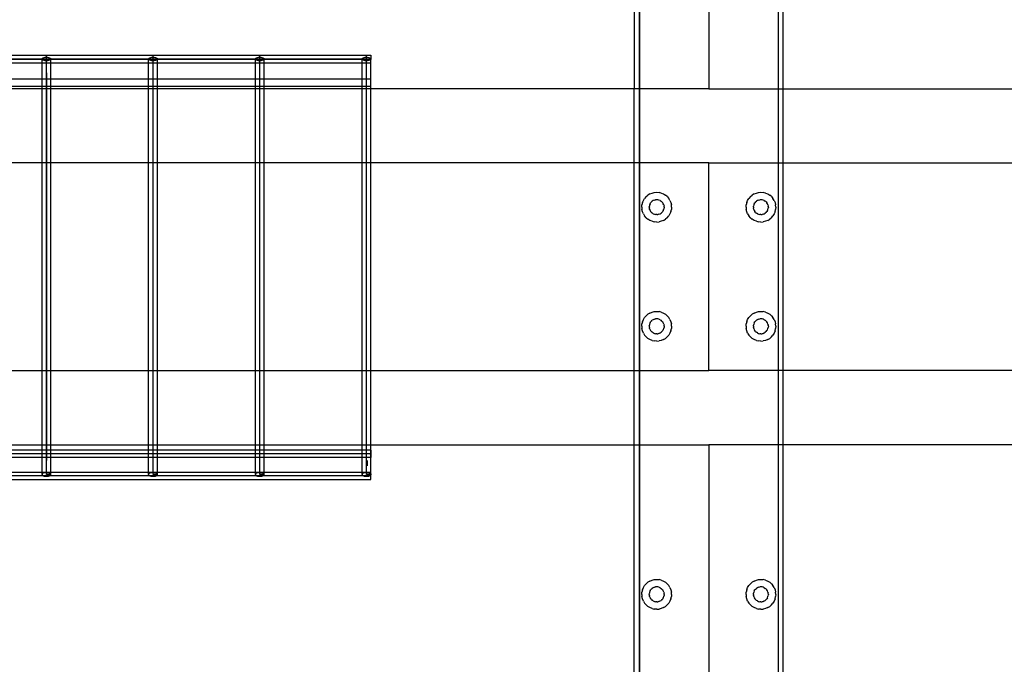
# Model space of a CAD drawing. Extents: x -60 to 60, y -30 to 30.
# Drawn here: x -12 to 5, y -7 to 4 of the extents above; entities that cross this region are included whole.
import ezdxf

# ---------------------------------------------------------------- set-up
doc = ezdxf.new("R2010")
doc.units = 0
doc.header["$MEASUREMENT"] = 0
doc.layers.get('0').update_dxf_attribs({"linetype": 'CONTINUOUS'})

msp = doc.modelspace()

# ---------------------------------------------------------------- linework, layer by layer
for p, q in [((-1.176, 14.899), (-1.176, 3)), ((-1.176, 14.899), (-1.175, 3)), ((1.166, 14.899), (1.166, 3)), ((-0.005, 14.71), (-0.005, 3)), ((-1.26, 13.894), (-1.26, 3)), ((1.249, 3), (1.249, 13.894)), ((-54.309, 3.5), (-5.701, 3.5)), ((-5.701, 3.5), (-52.511, 3.5)), ((-12.964, 3.562), (-11.166, 3.562)), ((-11.241, 3.5), (-11.239, 3.508)), ((-11.239, 3.492), (-11.241, 3.5)), ((-11.241, 3.437), (-11.241, 3.5)), ((-11.239, 3.508), (-11.231, 3.516)), ((-11.231, 3.484), (-11.239, 3.492)), ((-11.231, 3.516), (-11.219, 3.522)), ((-11.219, 3.478), (-11.231, 3.484)), ((-11.219, 3.522), (-11.204, 3.527)), ((-11.204, 3.527), (-11.186, 3.53)), ((-11.186, 3.53), (-11.166, 3.531)), ((-11.166, 3.562), (-9.369, 3.562)), ((-11.166, 3.531), (-11.166, 3.562)), ((-11.166, 3.531), (-11.147, 3.53)), ((-11.166, 3.469), (-11.166, 3.531)), ((-11.166, 3.265), (-11.166, 3.5)), ((-11.147, 3.53), (-11.129, 3.527)), ((-11.129, 3.527), (-11.113, 3.522)), ((-11.113, 3.522), (-11.101, 3.516)), ((-11.101, 3.484), (-11.113, 3.478)), ((-11.101, 3.516), (-11.094, 3.508)), ((-11.094, 3.492), (-11.101, 3.484)), ((-11.094, 3.508), (-11.091, 3.5)), ((-11.091, 3.5), (-11.094, 3.492)), ((-11.091, 3.437), (-11.091, 3.5)), ((-9.444, 3.5), (-9.441, 3.508)), ((-9.441, 3.492), (-9.444, 3.5)), ((-9.444, 3.437), (-9.444, 3.5)), ((-9.441, 3.508), (-9.434, 3.516)), ((-9.434, 3.484), (-9.441, 3.492)), ((-9.434, 3.516), (-9.422, 3.522)), ((-9.422, 3.478), (-9.434, 3.484)), ((-9.422, 3.522), (-9.406, 3.527)), ((-9.406, 3.527), (-9.388, 3.53)), ((-9.388, 3.53), (-9.369, 3.531)), ((-9.369, 3.562), (-7.571, 3.562)), ((-9.369, 3.531), (-9.369, 3.562)), ((-9.369, 3.531), (-9.349, 3.53)), ((-9.369, 3.469), (-9.369, 3.531)), ((-9.369, 3.265), (-9.369, 3.5)), ((-9.349, 3.53), (-9.331, 3.527)), ((-9.331, 3.527), (-9.316, 3.522)), ((-9.316, 3.522), (-9.304, 3.516)), ((-9.304, 3.484), (-9.316, 3.478)), ((-9.304, 3.516), (-9.296, 3.508)), ((-9.296, 3.492), (-9.304, 3.484)), ((-9.296, 3.508), (-9.294, 3.5)), ((-9.294, 3.5), (-9.296, 3.492)), ((-9.294, 3.437), (-9.294, 3.5)), ((-7.646, 3.5), (-7.643, 3.508)), ((-7.643, 3.492), (-7.646, 3.5)), ((-7.646, 3.437), (-7.646, 3.5)), ((-7.643, 3.508), (-7.636, 3.516)), ((-7.636, 3.484), (-7.643, 3.492)), ((-7.636, 3.516), (-7.624, 3.522)), ((-7.624, 3.478), (-7.636, 3.484)), ((-7.624, 3.522), (-7.609, 3.527)), ((-7.609, 3.527), (-7.591, 3.53)), ((-7.591, 3.53), (-7.571, 3.531)), ((-7.571, 3.562), (-5.774, 3.562)), ((-7.571, 3.531), (-7.571, 3.562)), ((-7.571, 3.531), (-7.552, 3.53)), ((-7.571, 3.469), (-7.571, 3.531)), ((-7.571, 3.265), (-7.571, 3.5)), ((-7.552, 3.53), (-7.534, 3.527)), ((-7.534, 3.527), (-7.518, 3.522)), ((-7.518, 3.522), (-7.506, 3.516)), ((-7.506, 3.484), (-7.518, 3.478)), ((-7.506, 3.516), (-7.499, 3.508)), ((-7.499, 3.492), (-7.506, 3.484)), ((-7.499, 3.508), (-7.496, 3.5)), ((-7.496, 3.5), (-7.499, 3.492)), ((-7.496, 3.437), (-7.496, 3.5)), ((-5.848, 3.5), (-5.846, 3.508)), ((-5.846, 3.492), (-5.848, 3.5)), ((-5.848, 3.437), (-5.848, 3.5)), ((-5.846, 3.508), (-5.838, 3.516)), ((-5.838, 3.484), (-5.846, 3.492)), ((-5.838, 3.516), (-5.826, 3.522)), ((-5.826, 3.478), (-5.838, 3.484)), ((-5.826, 3.522), (-5.811, 3.527)), ((-5.811, 3.527), (-5.793, 3.53)), ((-5.793, 3.53), (-5.774, 3.531)), ((-5.774, 3.562), (-5.701, 3.562)), ((-5.774, 3.531), (-5.774, 3.562)), ((-5.774, 3.531), (-5.754, 3.53)), ((-5.774, 3.469), (-5.774, 3.531)), ((-5.774, 3.265), (-5.774, 3.5)), ((-5.754, 3.53), (-5.736, 3.527)), ((-5.736, 3.527), (-5.721, 3.522)), ((-5.721, 3.522), (-5.709, 3.516)), ((-5.709, 3.484), (-5.721, 3.478)), ((-5.709, 3.516), (-5.701, 3.508)), ((-5.701, 3.492), (-5.709, 3.484)), ((-5.701, 3.562), (-5.701, 3.508)), ((-5.701, 3.508), (-5.699, 3.5)), ((-5.701, 3.492), (-5.701, 3.508)), ((-5.699, 3.5), (-5.701, 3.492)), ((-5.701, 3.437), (-5.701, 3.492)), ((-5.699, 3), (-5.699, 3.5)), ((-12.889, 3.437), (-11.241, 3.437)), ((-11.241, 3.161), (-11.241, 3.437)), ((-11.241, 3.437), (-11.166, 3.437)), ((-11.204, 3.473), (-11.219, 3.478)), ((-11.186, 3.47), (-11.204, 3.473)), ((-11.166, 3.469), (-11.186, 3.47)), ((-11.147, 3.47), (-11.166, 3.469)), ((-11.166, 3.437), (-11.166, 3.469)), ((-11.166, 3.437), (-11.091, 3.437)), ((-11.129, 3.473), (-11.147, 3.47)), ((-11.113, 3.478), (-11.129, 3.473)), ((-11.091, 3.161), (-11.091, 3.437)), ((-11.091, 3.437), (-9.444, 3.437)), ((-9.444, 3.161), (-9.444, 3.437)), ((-9.444, 3.437), (-9.369, 3.437)), ((-9.406, 3.473), (-9.422, 3.478)), ((-9.388, 3.47), (-9.406, 3.473)), ((-9.369, 3.469), (-9.388, 3.47)), ((-9.349, 3.47), (-9.369, 3.469)), ((-9.369, 3.437), (-9.369, 3.469)), ((-9.369, 3.437), (-9.294, 3.437)), ((-9.331, 3.473), (-9.349, 3.47)), ((-9.316, 3.478), (-9.331, 3.473)), ((-9.294, 3.161), (-9.294, 3.437)), ((-9.294, 3.437), (-7.646, 3.437)), ((-7.646, 3.161), (-7.646, 3.437)), ((-7.646, 3.437), (-7.571, 3.437)), ((-7.609, 3.473), (-7.624, 3.478)), ((-7.591, 3.47), (-7.609, 3.473)), ((-7.571, 3.469), (-7.591, 3.47)), ((-7.552, 3.47), (-7.571, 3.469)), ((-7.571, 3.437), (-7.571, 3.469)), ((-7.571, 3.437), (-7.496, 3.437)), ((-7.534, 3.473), (-7.552, 3.47)), ((-7.518, 3.478), (-7.534, 3.473)), ((-7.496, 3.161), (-7.496, 3.437)), ((-7.496, 3.437), (-5.848, 3.437)), ((-5.848, 3.161), (-5.848, 3.437)), ((-5.848, 3.437), (-5.774, 3.437)), ((-5.811, 3.473), (-5.826, 3.478)), ((-5.793, 3.47), (-5.811, 3.473)), ((-5.774, 3.469), (-5.793, 3.47)), ((-5.754, 3.47), (-5.774, 3.469)), ((-5.774, 3.437), (-5.774, 3.469)), ((-5.774, 3.437), (-5.701, 3.437)), ((-5.736, 3.473), (-5.754, 3.47)), ((-5.721, 3.478), (-5.736, 3.473)), ((-11.241, 3.161), (-12.889, 3.161)), ((-11.241, 3.036), (-11.241, 3.161)), ((-11.091, 3.161), (-11.241, 3.161)), ((-11.166, 3.265), (-11.166, 3.295)), ((-11.166, 3.265), (-11.166, -3.267)), ((-11.166, -3.5), (-11.166, 3.265)), ((-11.091, 3.036), (-11.091, 3.161)), ((-9.444, 3.161), (-11.091, 3.161)), ((-9.444, 3.036), (-9.444, 3.161)), ((-9.294, 3.161), (-9.444, 3.161)), ((-9.369, 3.265), (-9.369, 3.295)), ((-9.369, -3.5), (-9.369, 3.265)), ((-9.294, 3.036), (-9.294, 3.161)), ((-7.646, 3.161), (-9.294, 3.161)), ((-7.646, 3.036), (-7.646, 3.161)), ((-7.496, 3.161), (-7.646, 3.161)), ((-7.571, 3.265), (-7.571, 3.295)), ((-7.571, -3.5), (-7.571, 3.265)), ((-7.496, 3.036), (-7.496, 3.161)), ((-5.848, 3.161), (-7.496, 3.161)), ((-5.848, 3.036), (-5.848, 3.161)), ((-5.701, 3.161), (-5.848, 3.161)), ((-5.774, 3.265), (-5.774, 3.295)), ((-5.774, -3.5), (-5.774, 3.265)), ((-5.701, 3.036), (-5.701, 3.161)), ((-11.241, 3.036), (-12.889, 3.036)), ((-11.241, 3), (-12.889, 3)), ((-11.241, 3), (-11.241, 3.036)), ((-11.091, 3.036), (-11.241, 3.036)), ((-11.241, 1.75), (-11.241, 3)), ((-11.091, 3), (-11.241, 3)), ((-11.091, 3), (-11.091, 3.036)), ((-9.444, 3.036), (-11.091, 3.036)), ((-11.091, 1.75), (-11.091, 3)), ((-9.444, 3), (-11.091, 3)), ((-9.444, 3), (-9.444, 3.036)), ((-9.294, 3.036), (-9.444, 3.036)), ((-9.444, 1.75), (-9.444, 3)), ((-9.294, 3), (-9.444, 3)), ((-9.294, 3), (-9.294, 3.036)), ((-7.646, 3.036), (-9.294, 3.036)), ((-9.294, 1.75), (-9.294, 3)), ((-7.646, 3), (-9.294, 3)), ((-7.646, 3), (-7.646, 3.036)), ((-7.496, 3.036), (-7.646, 3.036)), ((-7.646, 1.75), (-7.646, 3)), ((-7.496, 3), (-7.646, 3)), ((-7.496, 3), (-7.496, 3.036)), ((-5.848, 3.036), (-7.496, 3.036)), ((-7.496, 1.75), (-7.496, 3)), ((-5.848, 3), (-7.496, 3)), ((-5.848, 3), (-5.848, 3.036)), ((-5.701, 3.036), (-5.848, 3.036)), ((-5.848, 1.75), (-5.848, 3)), ((-5.699, 3), (-5.848, 3)), ((-5.699, 1.75), (-5.699, 3)), ((-1.26, 3), (-5.699, 3)), ((-1.176, 3), (-1.26, 3)), ((-1.26, 1.75), (-1.26, 3)), ((-1.176, 3), (-1.176, 1.75)), ((-1.175, 3), (-1.176, 3)), ((-1.175, 3), (-1.175, 1.75)), ((-0.005, 3), (-1.175, 3)), ((-0.005, 3), (1.166, 3)), ((1.166, 3), (1.249, 3)), ((1.166, 3), (1.166, 1.75)), ((1.249, 3), (5.688, 3)), ((1.249, 1.75), (1.249, 3)), ((-11.241, 1.75), (-12.889, 1.75)), ((-11.241, -1.75), (-11.241, 1.75)), ((-11.091, 1.75), (-11.241, 1.75)), ((-11.091, -1.75), (-11.091, 1.75)), ((-9.444, 1.75), (-11.091, 1.75)), ((-9.444, -1.75), (-9.444, 1.75)), ((-9.294, 1.75), (-9.444, 1.75)), ((-9.294, -1.75), (-9.294, 1.75)), ((-7.646, 1.75), (-9.294, 1.75)), ((-7.646, -1.75), (-7.646, 1.75)), ((-7.496, 1.75), (-7.646, 1.75)), ((-7.496, -1.75), (-7.496, 1.75)), ((-5.848, 1.75), (-7.496, 1.75)), ((-5.848, -1.75), (-5.848, 1.75)), ((-5.699, 1.75), (-5.848, 1.75)), ((-5.699, -1.75), (-5.699, 1.75)), ((-1.26, 1.75), (-5.699, 1.75)), ((-1.176, 1.75), (-1.26, 1.75)), ((-1.26, -1.75), (-1.26, 1.75)), ((-1.176, 1.75), (-1.176, -1.75)), ((-1.175, 1.75), (-1.176, 1.75)), ((-1.175, 1.75), (-1.175, -1.75)), ((-0.005, 1.75), (-1.175, 1.75)), ((-0.005, -1.75), (-0.005, 1.75)), ((-0.005, 1.75), (1.166, 1.75)), ((1.166, 1.75), (1.249, 1.75)), ((1.166, 1.75), (1.166, -1.75)), ((1.249, 1.75), (5.688, 1.75)), ((1.249, -1.75), (1.249, 1.75)), ((-1.061, 1.181), (-1.086, 1.151)), ((-1.061, 1.181), (-1.031, 1.207)), ((-0.997, 1.227), (-1.031, 1.207)), ((-0.997, 1.227), (-0.961, 1.242)), ((-0.961, 1.242), (-0.923, 1.251)), ((-0.923, 1.251), (-0.883, 1.255)), ((-0.883, 1.255), (-0.844, 1.251)), ((-0.806, 1.242), (-0.844, 1.251)), ((-0.806, 1.242), (-0.769, 1.227)), ((-0.769, 1.227), (-0.736, 1.207)), ((-0.706, 1.181), (-0.736, 1.207)), ((-0.706, 1.181), (-0.68, 1.151)), ((0.696, 1.181), (0.67, 1.151)), ((0.696, 1.181), (0.726, 1.207)), ((0.759, 1.227), (0.726, 1.207)), ((0.759, 1.227), (0.796, 1.242)), ((0.796, 1.242), (0.834, 1.251)), ((0.834, 1.251), (0.873, 1.255)), ((0.873, 1.255), (0.912, 1.251)), ((0.951, 1.242), (0.912, 1.251)), ((0.951, 1.242), (0.987, 1.227)), ((0.987, 1.227), (1.021, 1.207)), ((1.05, 1.181), (1.021, 1.207)), ((1.05, 1.181), (1.076, 1.151)), ((-1.134, 1.004), (-1.131, 1.043)), ((-1.134, 1.004), (-1.131, 0.964)), ((-1.122, 1.081), (-1.131, 1.043)), ((-1.122, 1.081), (-1.107, 1.118)), ((-1.107, 1.118), (-1.086, 1.151)), ((-1.009, 1.004), (-1.007, 1.023)), ((-1.009, 1.004), (-1.007, 0.984)), ((-1.003, 1.042), (-1.007, 1.023)), ((-0.995, 1.061), (-1.003, 1.042)), ((-0.995, 1.061), (-0.985, 1.077)), ((-0.972, 1.092), (-0.985, 1.077)), ((-0.972, 1.092), (-0.957, 1.105)), ((-0.94, 1.115), (-0.957, 1.105)), ((-0.922, 1.123), (-0.94, 1.115)), ((-0.922, 1.123), (-0.903, 1.128)), ((-0.883, 1.129), (-0.903, 1.128)), ((-0.864, 1.128), (-0.883, 1.129)), ((-0.845, 1.123), (-0.864, 1.128)), ((-0.826, 1.115), (-0.845, 1.123)), ((-0.826, 1.115), (-0.81, 1.105)), ((-0.795, 1.092), (-0.81, 1.105)), ((-0.795, 1.092), (-0.782, 1.077)), ((-0.772, 1.061), (-0.782, 1.077)), ((-0.764, 1.042), (-0.772, 1.061)), ((-0.764, 1.042), (-0.759, 1.023)), ((-0.758, 1.004), (-0.759, 1.023)), ((-0.758, 1.004), (-0.759, 0.984)), ((-0.66, 1.118), (-0.68, 1.151)), ((-0.66, 1.118), (-0.645, 1.081)), ((-0.645, 1.081), (-0.635, 1.043)), ((-0.632, 1.004), (-0.635, 1.043)), ((-0.632, 1.004), (-0.635, 0.964)), ((0.622, 1.004), (0.625, 1.043)), ((0.622, 1.004), (0.625, 0.964)), ((0.634, 1.081), (0.625, 1.043)), ((0.634, 1.081), (0.649, 1.118)), ((0.649, 1.118), (0.67, 1.151)), ((0.748, 1.004), (0.749, 1.023)), ((0.748, 1.004), (0.749, 0.984)), ((0.754, 1.042), (0.749, 1.023)), ((0.761, 1.061), (0.754, 1.042)), ((0.761, 1.061), (0.772, 1.077)), ((0.784, 1.092), (0.772, 1.077)), ((0.784, 1.092), (0.799, 1.105)), ((0.816, 1.115), (0.799, 1.105)), ((0.834, 1.123), (0.816, 1.115)), ((0.834, 1.123), (0.853, 1.128)), ((0.873, 1.129), (0.853, 1.128)), ((0.893, 1.128), (0.873, 1.129)), ((0.912, 1.123), (0.893, 1.128)), ((0.93, 1.115), (0.912, 1.123)), ((0.93, 1.115), (0.947, 1.105)), ((0.962, 1.092), (0.947, 1.105)), ((0.962, 1.092), (0.975, 1.077)), ((0.985, 1.061), (0.975, 1.077)), ((0.992, 1.042), (0.985, 1.061)), ((0.992, 1.042), (0.997, 1.023)), ((0.999, 1.004), (0.997, 1.023)), ((0.999, 1.004), (0.997, 0.984)), ((1.097, 1.118), (1.076, 1.151)), ((1.097, 1.118), (1.112, 1.081)), ((1.112, 1.081), (1.121, 1.043)), ((1.124, 1.004), (1.121, 1.043)), ((1.124, 1.004), (1.121, 0.964)), ((-1.122, 0.926), (-1.131, 0.964)), ((-1.107, 0.89), (-1.122, 0.926)), ((-1.107, 0.89), (-1.086, 0.856)), ((-1.061, 0.826), (-1.086, 0.856)), ((-1.003, 0.965), (-1.007, 0.984)), ((-1.003, 0.965), (-0.995, 0.947)), ((-0.995, 0.947), (-0.985, 0.93)), ((-0.972, 0.915), (-0.985, 0.93)), ((-0.972, 0.915), (-0.957, 0.902)), ((-0.94, 0.892), (-0.957, 0.902)), ((-0.94, 0.892), (-0.922, 0.884)), ((-0.922, 0.884), (-0.903, 0.88)), ((-0.883, 0.878), (-0.903, 0.88)), ((-0.883, 0.878), (-0.864, 0.88)), ((-0.845, 0.884), (-0.864, 0.88)), ((-0.845, 0.884), (-0.826, 0.892)), ((-0.826, 0.892), (-0.81, 0.902)), ((-0.795, 0.915), (-0.81, 0.902)), ((-0.795, 0.915), (-0.782, 0.93)), ((-0.772, 0.947), (-0.782, 0.93)), ((-0.772, 0.947), (-0.764, 0.965)), ((-0.764, 0.965), (-0.759, 0.984)), ((-0.706, 0.826), (-0.68, 0.856)), ((-0.66, 0.89), (-0.68, 0.856)), ((-0.645, 0.926), (-0.66, 0.89)), ((-0.645, 0.926), (-0.635, 0.964)), ((0.634, 0.926), (0.625, 0.964)), ((0.649, 0.89), (0.634, 0.926)), ((0.649, 0.89), (0.67, 0.856)), ((0.696, 0.826), (0.67, 0.856)), ((0.754, 0.965), (0.749, 0.984)), ((0.754, 0.965), (0.761, 0.947)), ((0.761, 0.947), (0.772, 0.93)), ((0.784, 0.915), (0.772, 0.93)), ((0.784, 0.915), (0.799, 0.902)), ((0.816, 0.892), (0.799, 0.902)), ((0.816, 0.892), (0.834, 0.884)), ((0.834, 0.884), (0.853, 0.88)), ((0.873, 0.878), (0.853, 0.88)), ((0.873, 0.878), (0.893, 0.88)), ((0.912, 0.884), (0.893, 0.88)), ((0.912, 0.884), (0.93, 0.892)), ((0.93, 0.892), (0.947, 0.902)), ((0.962, 0.915), (0.947, 0.902)), ((0.962, 0.915), (0.975, 0.93)), ((0.985, 0.947), (0.975, 0.93)), ((0.985, 0.947), (0.992, 0.965)), ((0.992, 0.965), (0.997, 0.984)), ((1.05, 0.826), (1.076, 0.856)), ((1.097, 0.89), (1.076, 0.856)), ((1.112, 0.926), (1.097, 0.89)), ((1.112, 0.926), (1.121, 0.964)), ((-1.061, 0.826), (-1.031, 0.801)), ((-0.997, 0.78), (-1.031, 0.801)), ((-0.961, 0.765), (-0.997, 0.78)), ((-0.961, 0.765), (-0.923, 0.756)), ((-0.883, 0.753), (-0.923, 0.756)), ((-0.883, 0.753), (-0.844, 0.756)), ((-0.806, 0.765), (-0.844, 0.756)), ((-0.769, 0.78), (-0.806, 0.765)), ((-0.769, 0.78), (-0.736, 0.801)), ((-0.706, 0.826), (-0.736, 0.801)), ((0.696, 0.826), (0.726, 0.801)), ((0.759, 0.78), (0.726, 0.801)), ((0.796, 0.765), (0.759, 0.78)), ((0.796, 0.765), (0.834, 0.756)), ((0.873, 0.753), (0.834, 0.756)), ((0.873, 0.753), (0.912, 0.756)), ((0.951, 0.765), (0.912, 0.756)), ((0.987, 0.78), (0.951, 0.765)), ((0.987, 0.78), (1.021, 0.801)), ((1.05, 0.826), (1.021, 0.801)), ((-1.061, -0.826), (-1.086, -0.856)), ((-1.061, -0.826), (-1.031, -0.801)), ((-0.997, -0.78), (-1.031, -0.801)), ((-0.997, -0.78), (-0.961, -0.765)), ((-0.961, -0.765), (-0.923, -0.756)), ((-0.923, -0.756), (-0.883, -0.753)), ((-0.883, -0.753), (-0.844, -0.756)), ((-0.806, -0.765), (-0.844, -0.756)), ((-0.806, -0.765), (-0.769, -0.78)), ((-0.769, -0.78), (-0.736, -0.801)), ((-0.706, -0.826), (-0.736, -0.801)), ((-0.706, -0.826), (-0.68, -0.856)), ((0.696, -0.826), (0.67, -0.856)), ((0.696, -0.826), (0.726, -0.801)), ((0.759, -0.78), (0.726, -0.801)), ((0.759, -0.78), (0.796, -0.765)), ((0.796, -0.765), (0.834, -0.756)), ((0.834, -0.756), (0.873, -0.753)), ((0.873, -0.753), (0.912, -0.756)), ((0.951, -0.765), (0.912, -0.756)), ((0.951, -0.765), (0.987, -0.78)), ((0.987, -0.78), (1.021, -0.801)), ((1.05, -0.826), (1.021, -0.801)), ((1.05, -0.826), (1.076, -0.856)), ((-1.134, -1.004), (-1.131, -0.964)), ((-1.122, -0.926), (-1.131, -0.964)), ((-1.122, -0.926), (-1.107, -0.89)), ((-1.107, -0.89), (-1.086, -0.856)), ((-1.009, -1.004), (-1.007, -0.984)), ((-1.003, -0.965), (-1.007, -0.984)), ((-0.995, -0.947), (-1.003, -0.965)), ((-0.995, -0.947), (-0.985, -0.93)), ((-0.972, -0.915), (-0.985, -0.93)), ((-0.972, -0.915), (-0.957, -0.902)), ((-0.94, -0.892), (-0.957, -0.902)), ((-0.922, -0.884), (-0.94, -0.892)), ((-0.922, -0.884), (-0.903, -0.88)), ((-0.883, -0.878), (-0.903, -0.88)), ((-0.864, -0.88), (-0.883, -0.878)), ((-0.845, -0.884), (-0.864, -0.88)), ((-0.826, -0.892), (-0.845, -0.884)), ((-0.826, -0.892), (-0.81, -0.902)), ((-0.795, -0.915), (-0.81, -0.902)), ((-0.795, -0.915), (-0.782, -0.93)), ((-0.772, -0.947), (-0.782, -0.93)), ((-0.764, -0.965), (-0.772, -0.947)), ((-0.764, -0.965), (-0.759, -0.984)), ((-0.758, -1.004), (-0.759, -0.984)), ((-0.66, -0.89), (-0.68, -0.856)), ((-0.66, -0.89), (-0.645, -0.926)), ((-0.645, -0.926), (-0.635, -0.964)), ((-0.632, -1.004), (-0.635, -0.964)), ((0.622, -1.004), (0.625, -0.964)), ((0.634, -0.926), (0.625, -0.964)), ((0.634, -0.926), (0.649, -0.89)), ((0.649, -0.89), (0.67, -0.856)), ((0.748, -1.004), (0.749, -0.984)), ((0.754, -0.965), (0.749, -0.984)), ((0.761, -0.947), (0.754, -0.965)), ((0.761, -0.947), (0.772, -0.93)), ((0.784, -0.915), (0.772, -0.93)), ((0.784, -0.915), (0.799, -0.902)), ((0.816, -0.892), (0.799, -0.902)), ((0.834, -0.884), (0.816, -0.892)), ((0.834, -0.884), (0.853, -0.88)), ((0.873, -0.878), (0.853, -0.88)), ((0.893, -0.88), (0.873, -0.878)), ((0.912, -0.884), (0.893, -0.88)), ((0.93, -0.892), (0.912, -0.884)), ((0.93, -0.892), (0.947, -0.902)), ((0.962, -0.915), (0.947, -0.902)), ((0.962, -0.915), (0.975, -0.93)), ((0.985, -0.947), (0.975, -0.93)), ((0.992, -0.965), (0.985, -0.947)), ((0.992, -0.965), (0.997, -0.984)), ((0.999, -1.004), (0.997, -0.984)), ((1.097, -0.89), (1.076, -0.856)), ((1.097, -0.89), (1.112, -0.926)), ((1.112, -0.926), (1.121, -0.964)), ((1.124, -1.004), (1.121, -0.964)), ((-1.134, -1.004), (-1.131, -1.043)), ((-1.122, -1.081), (-1.131, -1.043)), ((-1.107, -1.118), (-1.122, -1.081)), ((-1.107, -1.118), (-1.086, -1.151)), ((-1.061, -1.181), (-1.086, -1.151)), ((-1.009, -1.004), (-1.007, -1.023)), ((-1.003, -1.042), (-1.007, -1.023)), ((-1.003, -1.042), (-0.995, -1.061)), ((-0.995, -1.061), (-0.985, -1.077)), ((-0.972, -1.092), (-0.985, -1.077)), ((-0.972, -1.092), (-0.957, -1.105)), ((-0.94, -1.115), (-0.957, -1.105)), ((-0.94, -1.115), (-0.922, -1.123)), ((-0.922, -1.123), (-0.903, -1.128)), ((-0.883, -1.129), (-0.903, -1.128)), ((-0.883, -1.129), (-0.864, -1.128)), ((-0.845, -1.123), (-0.864, -1.128)), ((-0.845, -1.123), (-0.826, -1.115)), ((-0.826, -1.115), (-0.81, -1.105)), ((-0.795, -1.092), (-0.81, -1.105)), ((-0.795, -1.092), (-0.782, -1.077)), ((-0.772, -1.061), (-0.782, -1.077)), ((-0.772, -1.061), (-0.764, -1.042)), ((-0.764, -1.042), (-0.759, -1.023)), ((-0.758, -1.004), (-0.759, -1.023)), ((-0.706, -1.181), (-0.68, -1.151)), ((-0.66, -1.118), (-0.68, -1.151)), ((-0.645, -1.081), (-0.66, -1.118)), ((-0.645, -1.081), (-0.635, -1.043)), ((-0.632, -1.004), (-0.635, -1.043)), ((0.622, -1.004), (0.625, -1.043)), ((0.634, -1.081), (0.625, -1.043)), ((0.649, -1.118), (0.634, -1.081)), ((0.649, -1.118), (0.67, -1.151)), ((0.696, -1.181), (0.67, -1.151)), ((0.748, -1.004), (0.749, -1.023)), ((0.754, -1.042), (0.749, -1.023)), ((0.754, -1.042), (0.761, -1.061)), ((0.761, -1.061), (0.772, -1.077)), ((0.784, -1.092), (0.772, -1.077)), ((0.784, -1.092), (0.799, -1.105)), ((0.816, -1.115), (0.799, -1.105)), ((0.816, -1.115), (0.834, -1.123)), ((0.834, -1.123), (0.853, -1.128)), ((0.873, -1.129), (0.853, -1.128)), ((0.873, -1.129), (0.893, -1.128)), ((0.912, -1.123), (0.893, -1.128)), ((0.912, -1.123), (0.93, -1.115)), ((0.93, -1.115), (0.947, -1.105)), ((0.962, -1.092), (0.947, -1.105)), ((0.962, -1.092), (0.975, -1.077)), ((0.985, -1.061), (0.975, -1.077)), ((0.985, -1.061), (0.992, -1.042)), ((0.992, -1.042), (0.997, -1.023)), ((0.999, -1.004), (0.997, -1.023)), ((1.05, -1.181), (1.076, -1.151)), ((1.097, -1.118), (1.076, -1.151)), ((1.112, -1.081), (1.097, -1.118)), ((1.112, -1.081), (1.121, -1.043)), ((1.124, -1.004), (1.121, -1.043)), ((-1.061, -1.181), (-1.031, -1.207)), ((-0.997, -1.227), (-1.031, -1.207)), ((-0.961, -1.242), (-0.997, -1.227)), ((-0.961, -1.242), (-0.923, -1.251)), ((-0.883, -1.255), (-0.923, -1.251)), ((-0.883, -1.255), (-0.844, -1.251)), ((-0.806, -1.242), (-0.844, -1.251)), ((-0.769, -1.227), (-0.806, -1.242)), ((-0.769, -1.227), (-0.736, -1.207)), ((-0.706, -1.181), (-0.736, -1.207)), ((0.696, -1.181), (0.726, -1.207)), ((0.759, -1.227), (0.726, -1.207)), ((0.796, -1.242), (0.759, -1.227)), ((0.796, -1.242), (0.834, -1.251)), ((0.873, -1.255), (0.834, -1.251)), ((0.873, -1.255), (0.912, -1.251)), ((0.951, -1.242), (0.912, -1.251)), ((0.987, -1.227), (0.951, -1.242)), ((0.987, -1.227), (1.021, -1.207)), ((1.05, -1.181), (1.021, -1.207)), ((-12.889, -1.75), (-11.241, -1.75)), ((-11.241, -3), (-11.241, -1.75)), ((-11.241, -1.75), (-11.091, -1.75)), ((-11.091, -3), (-11.091, -1.75)), ((-11.091, -1.75), (-9.444, -1.75)), ((-9.444, -3), (-9.444, -1.75)), ((-9.444, -1.75), (-9.294, -1.75)), ((-9.294, -3), (-9.294, -1.75)), ((-9.294, -1.75), (-7.646, -1.75)), ((-7.646, -3), (-7.646, -1.75)), ((-7.646, -1.75), (-7.496, -1.75)), ((-7.496, -3), (-7.496, -1.75)), ((-7.496, -1.75), (-5.848, -1.75)), ((-5.848, -3), (-5.848, -1.75)), ((-5.848, -1.75), (-5.699, -1.75)), ((-5.699, -3), (-5.699, -1.75)), ((-5.699, -1.75), (-1.26, -1.75)), ((-1.26, -1.75), (-1.176, -1.75)), ((-1.26, -3), (-1.26, -1.75)), ((-1.176, -1.75), (-1.176, -3)), ((-1.176, -1.75), (-1.175, -1.75)), ((-1.175, -1.75), (-1.175, -3)), ((-1.175, -1.75), (-0.005, -1.75)), ((1.166, -1.75), (-0.005, -1.75)), ((1.249, -1.75), (1.166, -1.75)), ((1.166, -1.75), (1.166, -3)), ((5.688, -1.75), (1.249, -1.75)), ((1.249, -3), (1.249, -1.75)), ((-5.717, -3.152), (-54.381, -3.152)), ((-12.889, -3), (-11.241, -3)), ((-11.241, -3.089), (-12.889, -3.089)), ((-11.241, -3.089), (-11.241, -3)), ((-11.241, -3), (-11.091, -3)), ((-11.241, -3.214), (-11.241, -3.089)), ((-11.091, -3.089), (-11.241, -3.089)), ((-11.091, -3.089), (-11.091, -3)), ((-11.091, -3), (-9.444, -3)), ((-11.091, -3.214), (-11.091, -3.089)), ((-9.444, -3.089), (-11.091, -3.089)), ((-9.444, -3.089), (-9.444, -3)), ((-9.444, -3), (-9.294, -3)), ((-9.444, -3.214), (-9.444, -3.089)), ((-9.294, -3.089), (-9.444, -3.089)), ((-9.294, -3.089), (-9.294, -3)), ((-9.294, -3), (-7.646, -3)), ((-9.294, -3.214), (-9.294, -3.089)), ((-7.646, -3.089), (-9.294, -3.089)), ((-7.646, -3.089), (-7.646, -3)), ((-7.646, -3), (-7.496, -3)), ((-7.646, -3.214), (-7.646, -3.089)), ((-7.496, -3.089), (-7.646, -3.089)), ((-7.496, -3.089), (-7.496, -3)), ((-7.496, -3), (-5.848, -3)), ((-7.496, -3.214), (-7.496, -3.089)), ((-5.848, -3.089), (-7.496, -3.089)), ((-5.848, -3.089), (-5.848, -3)), ((-5.848, -3), (-5.699, -3)), ((-5.848, -3.214), (-5.848, -3.089)), ((-5.701, -3.089), (-5.848, -3.089)), ((-5.717, -3.152), (-5.701, -3.152)), ((-5.701, -3.089), (-5.701, -3.214)), ((-5.699, -3.5), (-5.699, -3)), ((-5.699, -3), (-1.26, -3)), ((-1.26, -13.894), (-1.26, -3)), ((-1.26, -3), (-1.176, -3)), ((-1.176, -3), (-1.176, -14.899)), ((-1.175, -3), (-1.176, -14.899)), ((-1.176, -3), (-1.175, -3)), ((-1.175, -3), (-0.005, -3)), ((1.166, -3), (-0.005, -3)), ((-0.005, -3), (-0.005, -14.71)), ((1.166, -3), (1.164, -14.986)), ((1.249, -3), (1.166, -3)), ((5.688, -3), (1.249, -3)), ((1.249, -13.894), (1.249, -3)), ((-11.241, -3.214), (-12.889, -3.214)), ((-11.241, -3.46), (-11.241, -3.214)), ((-11.091, -3.214), (-11.241, -3.214)), ((-11.091, -3.46), (-11.091, -3.214)), ((-9.444, -3.214), (-11.091, -3.214)), ((-9.444, -3.46), (-9.444, -3.214)), ((-9.294, -3.214), (-9.444, -3.214)), ((-9.294, -3.46), (-9.294, -3.214)), ((-7.646, -3.214), (-9.294, -3.214)), ((-7.646, -3.46), (-7.646, -3.214)), ((-7.496, -3.214), (-7.646, -3.214)), ((-7.496, -3.46), (-7.496, -3.214)), ((-5.848, -3.214), (-7.496, -3.214)), ((-5.848, -3.46), (-5.848, -3.214)), ((-5.701, -3.214), (-5.848, -3.214)), ((-5.754, -3.297), (-5.754, -3.267)), ((-5.754, -3.328), (-5.754, -3.297)), ((-12.889, -3.46), (-11.241, -3.46)), ((-11.241, -3.5), (-11.241, -3.46)), ((-11.241, -3.46), (-11.091, -3.46)), ((-11.219, -3.478), (-11.231, -3.484)), ((-11.204, -3.473), (-11.219, -3.478)), ((-11.186, -3.47), (-11.204, -3.473)), ((-11.166, -3.469), (-11.186, -3.47)), ((-11.147, -3.47), (-11.166, -3.469)), ((-11.129, -3.473), (-11.147, -3.47)), ((-11.113, -3.478), (-11.129, -3.473)), ((-11.101, -3.484), (-11.113, -3.478)), ((-11.091, -3.5), (-11.091, -3.46)), ((-11.091, -3.46), (-9.444, -3.46)), ((-9.444, -3.5), (-9.444, -3.46)), ((-9.444, -3.46), (-9.294, -3.46)), ((-9.422, -3.478), (-9.434, -3.484)), ((-9.406, -3.473), (-9.422, -3.478)), ((-9.388, -3.47), (-9.406, -3.473)), ((-9.369, -3.469), (-9.388, -3.47)), ((-9.349, -3.47), (-9.369, -3.469)), ((-9.331, -3.473), (-9.349, -3.47)), ((-9.316, -3.478), (-9.331, -3.473)), ((-9.304, -3.484), (-9.316, -3.478)), ((-9.294, -3.5), (-9.294, -3.46)), ((-9.294, -3.46), (-7.646, -3.46)), ((-7.646, -3.5), (-7.646, -3.46)), ((-7.646, -3.46), (-7.496, -3.46)), ((-7.624, -3.478), (-7.636, -3.484)), ((-7.609, -3.473), (-7.624, -3.478)), ((-7.591, -3.47), (-7.609, -3.473)), ((-7.571, -3.469), (-7.591, -3.47)), ((-7.552, -3.47), (-7.571, -3.469)), ((-7.534, -3.473), (-7.552, -3.47)), ((-7.518, -3.478), (-7.534, -3.473)), ((-7.506, -3.484), (-7.518, -3.478)), ((-7.496, -3.5), (-7.496, -3.46)), ((-7.496, -3.46), (-5.848, -3.46)), ((-5.848, -3.5), (-5.848, -3.46)), ((-5.848, -3.46), (-5.701, -3.46)), ((-5.826, -3.478), (-5.838, -3.484)), ((-5.811, -3.473), (-5.826, -3.478)), ((-5.793, -3.47), (-5.811, -3.473)), ((-5.774, -3.469), (-5.793, -3.47)), ((-5.754, -3.47), (-5.774, -3.469)), ((-5.754, -3.357), (-5.754, -3.328)), ((-5.736, -3.473), (-5.754, -3.47)), ((-5.721, -3.478), (-5.736, -3.473)), ((-5.709, -3.484), (-5.721, -3.478)), ((-5.701, -3.491), (-5.701, -3.46)), ((-5.701, -3.522), (-52.459, -3.522)), ((-28.689, -3.585), (-5.701, -3.585)), ((-11.239, -3.492), (-11.241, -3.5)), ((-11.241, -3.5), (-11.239, -3.508)), ((-11.231, -3.484), (-11.239, -3.492)), ((-11.239, -3.508), (-11.231, -3.516)), ((-11.231, -3.516), (-11.219, -3.522)), ((-11.219, -3.522), (-11.204, -3.527)), ((-11.204, -3.527), (-11.186, -3.53)), ((-11.186, -3.53), (-11.166, -3.531)), ((-11.166, -3.5), (-11.091, -3.5)), ((-11.091, -3.5), (-11.166, -3.5)), ((-11.166, -3.531), (-11.147, -3.53)), ((-11.147, -3.53), (-11.129, -3.527)), ((-11.129, -3.527), (-11.113, -3.522)), ((-11.113, -3.522), (-11.101, -3.516)), ((-11.094, -3.492), (-11.101, -3.484)), ((-11.101, -3.516), (-11.094, -3.508)), ((-11.091, -3.5), (-11.094, -3.492)), ((-11.094, -3.508), (-11.091, -3.5)), ((-9.441, -3.492), (-9.444, -3.5)), ((-9.444, -3.5), (-9.441, -3.508)), ((-9.434, -3.484), (-9.441, -3.492)), ((-9.441, -3.508), (-9.434, -3.516)), ((-9.434, -3.516), (-9.422, -3.522)), ((-9.422, -3.522), (-9.406, -3.527)), ((-9.406, -3.527), (-9.388, -3.53)), ((-9.388, -3.53), (-9.369, -3.531)), ((-9.369, -3.5), (-9.294, -3.5)), ((-9.294, -3.5), (-9.369, -3.5)), ((-9.369, -3.531), (-9.349, -3.53)), ((-9.349, -3.53), (-9.331, -3.527)), ((-9.331, -3.527), (-9.316, -3.522)), ((-9.316, -3.522), (-9.304, -3.516)), ((-9.296, -3.492), (-9.304, -3.484)), ((-9.304, -3.516), (-9.296, -3.508)), ((-9.294, -3.5), (-9.296, -3.492)), ((-9.296, -3.508), (-9.294, -3.5)), ((-7.643, -3.492), (-7.646, -3.5)), ((-7.646, -3.5), (-7.643, -3.508)), ((-7.636, -3.484), (-7.643, -3.492)), ((-7.643, -3.508), (-7.636, -3.516)), ((-7.636, -3.516), (-7.624, -3.522)), ((-7.624, -3.522), (-7.609, -3.527)), ((-7.609, -3.527), (-7.591, -3.53)), ((-7.591, -3.53), (-7.571, -3.531)), ((-7.571, -3.5), (-7.496, -3.5)), ((-7.496, -3.5), (-7.571, -3.5)), ((-7.571, -3.531), (-7.552, -3.53)), ((-7.552, -3.53), (-7.534, -3.527)), ((-7.534, -3.527), (-7.518, -3.522)), ((-7.518, -3.522), (-7.506, -3.516)), ((-7.499, -3.492), (-7.506, -3.484)), ((-7.506, -3.516), (-7.499, -3.508)), ((-7.496, -3.5), (-7.499, -3.492)), ((-7.499, -3.508), (-7.496, -3.5)), ((-5.846, -3.492), (-5.848, -3.5)), ((-5.848, -3.5), (-5.846, -3.508)), ((-5.838, -3.484), (-5.846, -3.492)), ((-5.846, -3.508), (-5.838, -3.516)), ((-5.838, -3.516), (-5.826, -3.522)), ((-5.826, -3.522), (-5.811, -3.527)), ((-5.811, -3.527), (-5.793, -3.53)), ((-5.793, -3.53), (-5.774, -3.531)), ((-5.774, -3.5), (-5.699, -3.5)), ((-5.699, -3.5), (-5.774, -3.5)), ((-5.774, -3.531), (-5.754, -3.53)), ((-5.754, -3.53), (-5.736, -3.527)), ((-5.736, -3.527), (-5.721, -3.522)), ((-5.721, -3.522), (-5.709, -3.516)), ((-5.701, -3.491), (-5.709, -3.484)), ((-5.709, -3.516), (-5.701, -3.508)), ((-5.701, -3.491), (-5.701, -3.492)), ((-5.699, -3.5), (-5.701, -3.492)), ((-5.701, -3.492), (-5.701, -3.506)), ((-5.701, -3.506), (-5.699, -3.5)), ((-5.701, -3.506), (-5.701, -3.508)), ((-5.701, -3.585), (-5.701, -3.508)), ((-0.997, -5.296), (-1.031, -5.317)), ((-0.997, -5.296), (-0.961, -5.281)), ((-0.961, -5.281), (-0.923, -5.272)), ((-0.923, -5.272), (-0.883, -5.269)), ((-0.883, -5.269), (-0.844, -5.272)), ((-0.806, -5.281), (-0.844, -5.272)), ((-0.806, -5.281), (-0.769, -5.296)), ((-0.769, -5.296), (-0.736, -5.317)), ((0.759, -5.296), (0.726, -5.317)), ((0.759, -5.296), (0.796, -5.281)), ((0.796, -5.281), (0.834, -5.272)), ((0.834, -5.272), (0.873, -5.269)), ((0.873, -5.269), (0.912, -5.272)), ((0.951, -5.281), (0.912, -5.272)), ((0.951, -5.281), (0.987, -5.296)), ((0.987, -5.296), (1.021, -5.317)), ((-1.122, -5.443), (-1.131, -5.481)), ((-1.122, -5.443), (-1.107, -5.406)), ((-1.107, -5.406), (-1.086, -5.373)), ((-1.061, -5.343), (-1.086, -5.373)), ((-1.061, -5.343), (-1.031, -5.317)), ((-0.995, -5.463), (-1.003, -5.481)), ((-0.995, -5.463), (-0.985, -5.446)), ((-0.972, -5.431), (-0.985, -5.446)), ((-0.972, -5.431), (-0.957, -5.419)), ((-0.94, -5.408), (-0.957, -5.419)), ((-0.922, -5.401), (-0.94, -5.408)), ((-0.922, -5.401), (-0.903, -5.396)), ((-0.883, -5.395), (-0.903, -5.396)), ((-0.864, -5.396), (-0.883, -5.395)), ((-0.845, -5.401), (-0.864, -5.396)), ((-0.826, -5.408), (-0.845, -5.401)), ((-0.826, -5.408), (-0.81, -5.419)), ((-0.795, -5.431), (-0.81, -5.419)), ((-0.795, -5.431), (-0.782, -5.446)), ((-0.772, -5.463), (-0.782, -5.446)), ((-0.764, -5.481), (-0.772, -5.463)), ((-0.706, -5.343), (-0.736, -5.317)), ((-0.706, -5.343), (-0.68, -5.373)), ((-0.66, -5.406), (-0.68, -5.373)), ((-0.66, -5.406), (-0.645, -5.443)), ((-0.645, -5.443), (-0.635, -5.481)), ((0.634, -5.443), (0.625, -5.481)), ((0.634, -5.443), (0.649, -5.406)), ((0.649, -5.406), (0.67, -5.373)), ((0.696, -5.343), (0.67, -5.373)), ((0.696, -5.343), (0.726, -5.317)), ((0.761, -5.463), (0.754, -5.481)), ((0.761, -5.463), (0.772, -5.446)), ((0.784, -5.431), (0.772, -5.446)), ((0.784, -5.431), (0.799, -5.419)), ((0.816, -5.408), (0.799, -5.419)), ((0.834, -5.401), (0.816, -5.408)), ((0.834, -5.401), (0.853, -5.396)), ((0.873, -5.395), (0.853, -5.396)), ((0.893, -5.396), (0.873, -5.395)), ((0.912, -5.401), (0.893, -5.396)), ((0.93, -5.408), (0.912, -5.401)), ((0.93, -5.408), (0.947, -5.419)), ((0.962, -5.431), (0.947, -5.419)), ((0.962, -5.431), (0.975, -5.446)), ((0.985, -5.463), (0.975, -5.446)), ((0.992, -5.481), (0.985, -5.463)), ((1.05, -5.343), (1.021, -5.317)), ((1.05, -5.343), (1.076, -5.373)), ((1.097, -5.406), (1.076, -5.373)), ((1.097, -5.406), (1.112, -5.443)), ((1.112, -5.443), (1.121, -5.481)), ((-1.134, -5.52), (-1.131, -5.481)), ((-1.134, -5.52), (-1.131, -5.559)), ((-1.122, -5.598), (-1.131, -5.559)), ((-1.107, -5.634), (-1.122, -5.598)), ((-1.107, -5.634), (-1.086, -5.668)), ((-1.009, -5.52), (-1.007, -5.5)), ((-1.009, -5.52), (-1.007, -5.54)), ((-1.003, -5.481), (-1.007, -5.5)), ((-1.003, -5.559), (-1.007, -5.54)), ((-1.003, -5.559), (-0.995, -5.577)), ((-0.995, -5.577), (-0.985, -5.594)), ((-0.972, -5.609), (-0.985, -5.594)), ((-0.972, -5.609), (-0.957, -5.622)), ((-0.94, -5.632), (-0.957, -5.622)), ((-0.94, -5.632), (-0.922, -5.639)), ((-0.922, -5.639), (-0.903, -5.644)), ((-0.845, -5.639), (-0.864, -5.644)), ((-0.845, -5.639), (-0.826, -5.632)), ((-0.826, -5.632), (-0.81, -5.622)), ((-0.795, -5.609), (-0.81, -5.622)), ((-0.795, -5.609), (-0.782, -5.594)), ((-0.772, -5.577), (-0.782, -5.594)), ((-0.772, -5.577), (-0.764, -5.559)), ((-0.764, -5.481), (-0.759, -5.5)), ((-0.764, -5.559), (-0.759, -5.54)), ((-0.758, -5.52), (-0.759, -5.5)), ((-0.758, -5.52), (-0.759, -5.54)), ((-0.66, -5.634), (-0.68, -5.668)), ((-0.645, -5.598), (-0.66, -5.634)), ((-0.645, -5.598), (-0.635, -5.559)), ((-0.632, -5.52), (-0.635, -5.481)), ((-0.632, -5.52), (-0.635, -5.559)), ((0.622, -5.52), (0.625, -5.481)), ((0.622, -5.52), (0.625, -5.559)), ((0.634, -5.598), (0.625, -5.559)), ((0.649, -5.634), (0.634, -5.598)), ((0.649, -5.634), (0.67, -5.668)), ((0.748, -5.52), (0.749, -5.5)), ((0.748, -5.52), (0.749, -5.54)), ((0.754, -5.481), (0.749, -5.5)), ((0.754, -5.559), (0.749, -5.54)), ((0.754, -5.559), (0.761, -5.577)), ((0.761, -5.577), (0.772, -5.594)), ((0.784, -5.609), (0.772, -5.594)), ((0.784, -5.609), (0.799, -5.622)), ((0.816, -5.632), (0.799, -5.622)), ((0.816, -5.632), (0.834, -5.639)), ((0.834, -5.639), (0.853, -5.644)), ((0.912, -5.639), (0.893, -5.644)), ((0.912, -5.639), (0.93, -5.632)), ((0.93, -5.632), (0.947, -5.622)), ((0.962, -5.609), (0.947, -5.622)), ((0.962, -5.609), (0.975, -5.594)), ((0.985, -5.577), (0.975, -5.594)), ((0.985, -5.577), (0.992, -5.559)), ((0.992, -5.481), (0.997, -5.5)), ((0.992, -5.559), (0.997, -5.54)), ((0.999, -5.52), (0.997, -5.5)), ((0.999, -5.52), (0.997, -5.54)), ((1.097, -5.634), (1.076, -5.668)), ((1.112, -5.598), (1.097, -5.634)), ((1.112, -5.598), (1.121, -5.559)), ((1.124, -5.52), (1.121, -5.481)), ((1.124, -5.52), (1.121, -5.559)), ((-1.061, -5.697), (-1.086, -5.668)), ((-1.061, -5.697), (-1.031, -5.723)), ((-0.997, -5.744), (-1.031, -5.723)), ((-0.961, -5.759), (-0.997, -5.744)), ((-0.961, -5.759), (-0.923, -5.768)), ((-0.883, -5.771), (-0.923, -5.768)), ((-0.883, -5.645), (-0.903, -5.644)), ((-0.883, -5.645), (-0.864, -5.644)), ((-0.883, -5.771), (-0.844, -5.768)), ((-0.806, -5.759), (-0.844, -5.768)), ((-0.769, -5.744), (-0.806, -5.759)), ((-0.769, -5.744), (-0.736, -5.723)), ((-0.706, -5.697), (-0.736, -5.723)), ((-0.706, -5.697), (-0.68, -5.668)), ((0.696, -5.697), (0.67, -5.668)), ((0.696, -5.697), (0.726, -5.723)), ((0.759, -5.744), (0.726, -5.723)), ((0.796, -5.759), (0.759, -5.744)), ((0.796, -5.759), (0.834, -5.768)), ((0.873, -5.771), (0.834, -5.768)), ((0.873, -5.645), (0.853, -5.644)), ((0.873, -5.645), (0.893, -5.644)), ((0.873, -5.771), (0.912, -5.768)), ((0.951, -5.759), (0.912, -5.768)), ((0.987, -5.744), (0.951, -5.759)), ((0.987, -5.744), (1.021, -5.723)), ((1.05, -5.697), (1.021, -5.723)), ((1.05, -5.697), (1.076, -5.668))]:
    msp.add_line(p, q)

doc.saveas('drawing.dxf')
